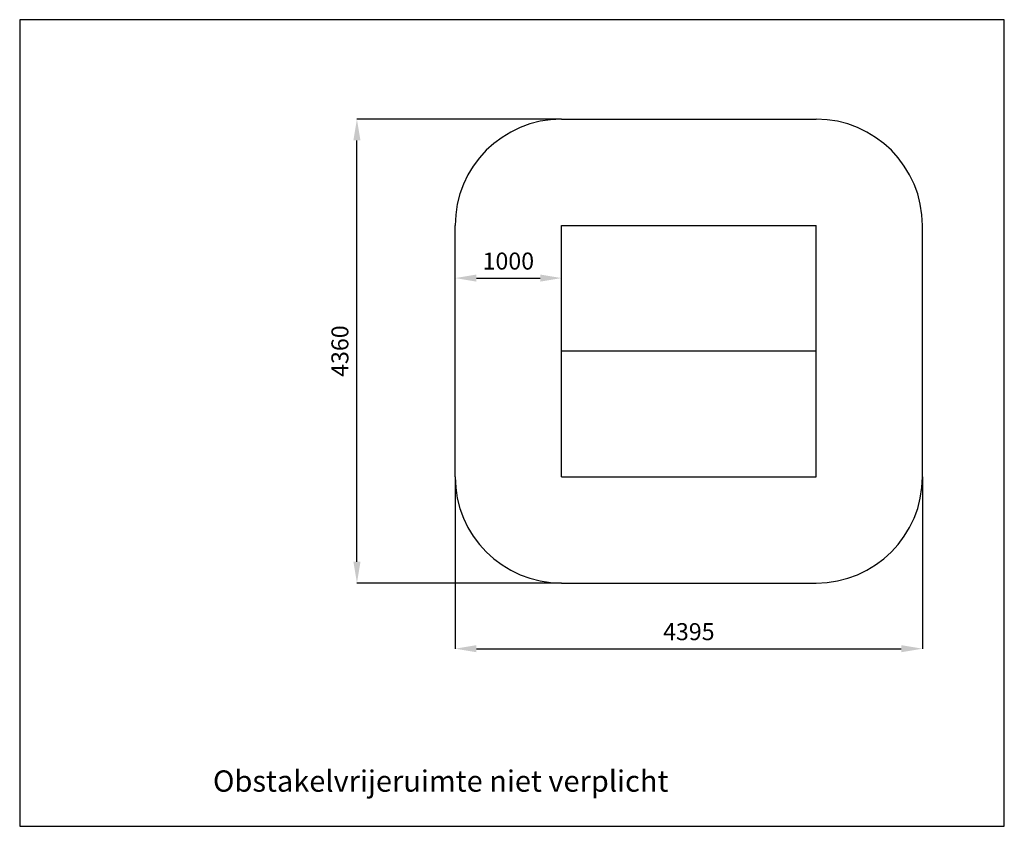
# Model space of a CAD drawing. Extents: x 5373 to 14633, y 21601 to 37401.
# Drawn here: x 5373 to 14633, y 29821 to 37401 of the extents above; entities that cross this region are included whole.
import ezdxf
from ezdxf.enums import TextEntityAlignment as Align

# ---------------------------------------------------------------- set-up
doc = ezdxf.new("R2010")
doc.units = 0
doc.header["$LTSCALE"] = 180
doc.layers.get('0').update_dxf_attribs({"linetype": 'CONTINUOUS'})
doc.layers.get('DEFPOINTS').update_dxf_attribs({"linetype": 'CONTINUOUS'})
doc.layers.add('DIK', color=2, linetype='CONTINUOUS')
doc.layers.add('DUN', color=6, linetype='CONTINUOUS')
doc.styles.add('ROMANS', font='romans')
doc.dimstyles.new('STANDAARD', dxfattribs={"dimscale": 0, "dimtxt": 160, "dimasz": 200, "dimexe": 1, "dimexo": 0, "dimgap": 0, "dimtad": 1, "dimlfac": -1, "dimrnd": 1, "dimcen": 1.75, "dimclrd": 256, "dimclre": 256, "dimclrt": 6, "dimazin": 3, "dimtfac": 0.015625, "dimtmove": 0, "dimatfit": 3})

# ---------------------------------------------------------------- blocks, each defined once
blk = doc.blocks.new('*D63')
at = {"linetype": 'BYBLOCK'}
for p, q in [((9468.3, 33106.6), (9468.3, 31489.1)), ((13863.3, 33106.6), (13863.3, 31489.1)), ((9668.3, 31490.1), (13663.3, 31490.1))]:
    blk.add_line(p, q, dxfattribs=at)
for points in [[(9668.3, 31523.4), (9668.3, 31456.8), (9468.3, 31490.1)], [(13663.3, 31523.4), (13663.3, 31456.8), (13863.3, 31490.1)]]:
    blk.add_solid(points, dxfattribs=at)
at = {"layer": 'DEFPOINTS', "color": 0, "linetype": 'BYBLOCK'}
for p in [(9468.3, 33106.6), (13863.3, 33106.6), (13863.3, 31490.1)]:
    blk.add_point(p, dxfattribs=at)
at = {"color": 6, "linetype": 'BYBLOCK', "style": 'ROMANS'}
blk.add_text('4395', height=160, dxfattribs=at).set_placement((11665.8, 31650.1), align=Align.MIDDLE_CENTER)
blk = doc.blocks.new('*D64')
at = {"linetype": 'BYBLOCK'}
for p, q in [((10468.3, 36466.6), (8543.5, 36466.6)), ((8544.5, 32306.6), (8544.5, 36266.6)), ((10468.3, 32106.6), (8543.5, 32106.6))]:
    blk.add_line(p, q, dxfattribs=at)
for points in [[(8511.2, 36266.6), (8577.8, 36266.6), (8544.5, 36466.6)], [(8511.2, 32306.6), (8577.8, 32306.6), (8544.5, 32106.6)]]:
    blk.add_solid(points, dxfattribs=at)
at = {"layer": 'DEFPOINTS', "color": 0, "linetype": 'BYBLOCK'}
for p in [(8544.5, 36466.6), (10468.3, 36466.6), (10468.3, 32106.6)]:
    blk.add_point(p, dxfattribs=at)
at = {"color": 6, "linetype": 'BYBLOCK', "style": 'ROMANS'}
blk.add_text('4360', height=160, rotation=90, dxfattribs=at).set_placement((8384.5, 34286.6), align=Align.MIDDLE_CENTER)
blk = doc.blocks.new('*D65')
at = {"linetype": 'BYBLOCK'}
for p, q in [((9468.3, 34967.1), (9468.3, 34974)), ((9668.3, 34973), (10268.3, 34973)), ((10468.3, 34967.1), (10468.3, 34974))]:
    blk.add_line(p, q, dxfattribs=at)
for points in [[(9668.3, 35006.3), (9668.3, 34939.6), (9468.3, 34973)], [(10268.3, 35006.3), (10268.3, 34939.6), (10468.3, 34973)]]:
    blk.add_solid(points, dxfattribs=at)
at = {"layer": 'DEFPOINTS', "color": 0, "linetype": 'BYBLOCK'}
for p in [(9468.3, 34967.1), (10468.3, 34973), (10468.3, 34967.1)]:
    blk.add_point(p, dxfattribs=at)
at = {"color": 6, "linetype": 'BYBLOCK', "style": 'ROMANS'}
blk.add_text('1000', height=160, dxfattribs=at).set_placement((9968.3, 35133), align=Align.MIDDLE_CENTER)

msp = doc.modelspace()

# ---------------------------------------------------------------- linework, layer by layer
at = {"layer": 'DIK'}
for p, q in [((10468.313, 36466.554), (12863.313, 36466.554)), ((9468.313, 33106.554), (9468.313, 35466.554)), ((13863.313, 33106.554), (13863.313, 35466.554)), ((10468.313, 32106.554), (12863.313, 32106.554))]:
    msp.add_line(p, q, dxfattribs=at)
for centre, start, end in [((10468.313, 35466.554), 90, 180), ((12863.313, 35466.554), 0, 90), ((10468.313, 33106.554), 180, 270), ((12863.313, 33106.554), 270, 360)]:
    msp.add_arc(centre, 1000, start, end, dxfattribs=at)
at = {"layer": 'DUN'}
for p, q in [((10468.313, 33106.554), (10468.313, 35466.554)), ((10468.313, 35466.554), (12863.313, 35466.554)), ((12863.313, 33106.554), (12863.313, 35466.554)), ((12863.313, 34286.554), (10468.313, 34286.554)), ((10468.313, 33106.554), (12863.313, 33106.554))]:
    msp.add_line(p, q, dxfattribs=at)
msp.add_lwpolyline([(5372.788, 37401.229), (5372.788, 29821.044), (14632.923, 29821.044), (14632.923, 37401.229)], close=True, dxfattribs=at)

# ---------------------------------------------------------------- texts
at = {"layer": 'DUN', "style": 'ROMANS'}
msp.add_text('Obstakelvrijeruimte niet verplicht', height=200, dxfattribs=at).set_placement((7190.456, 30146.229))

# ---------------------------------------------------------------- dimensions: what is measured, and where the dimension line sits
at = {"layer": 'DUN'}
dim = msp.add_linear_dim(base=(8544.51, 36466.554), p1=(10468.313, 32106.554), p2=(10468.313, 36466.554), angle=90, dimstyle='STANDAARD', dxfattribs=at)
dim.commit()
dim.dimension.update_dxf_attribs({"geometry": '*D64', "text_midpoint": (8384.51, 34286.554)})
for base, p1, p2, picture, middle in [((10468.313, 34972.967), (9468.313, 34967.081), (10468.313, 34967.081), '*D65', (9968.313, 35132.967)), ((13863.313, 31490.111), (9468.313, 33106.554), (13863.313, 33106.554), '*D63', (11665.813, 31650.111))]:
    dim = msp.add_linear_dim(base=base, p1=p1, p2=p2, dimstyle='STANDAARD', dxfattribs=at)
    dim.commit()
    dim.dimension.update_dxf_attribs({"geometry": picture, "text_midpoint": middle})

doc.saveas('drawing.dxf')
